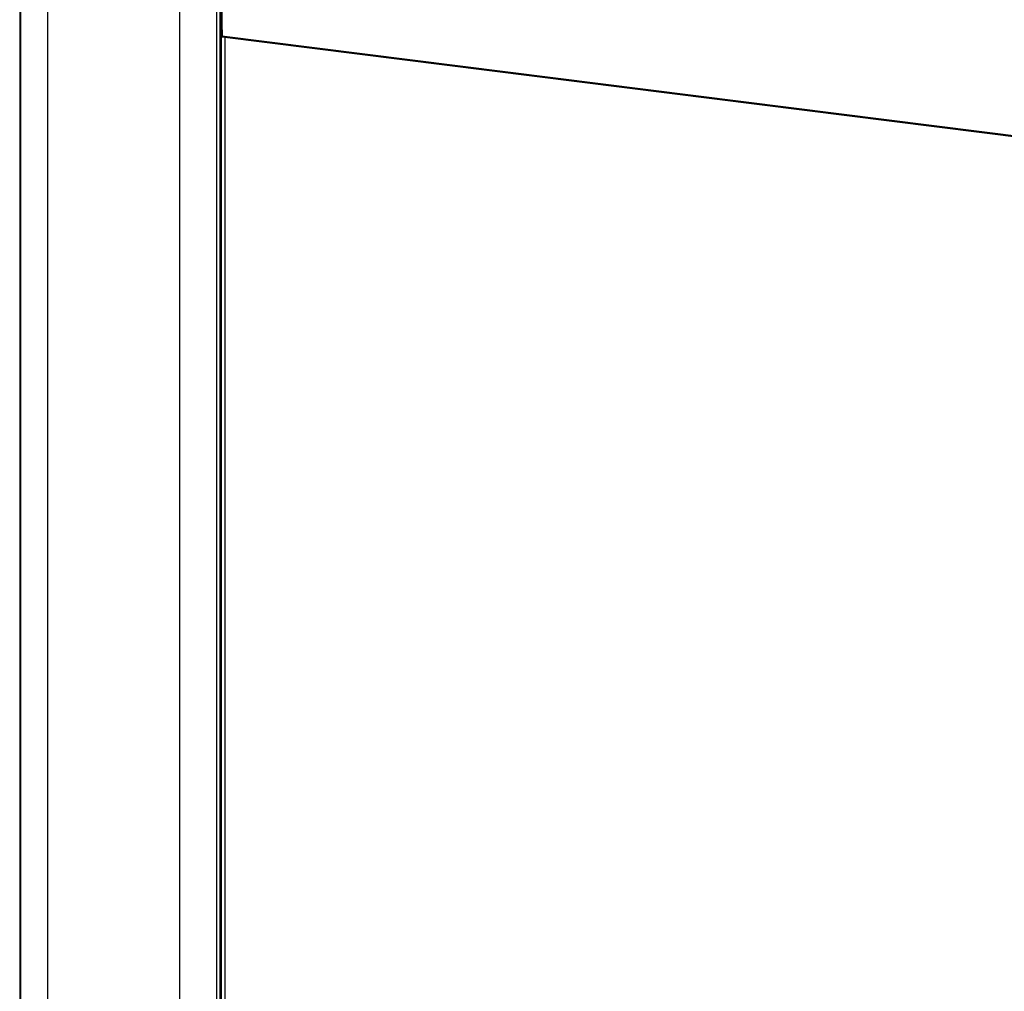
# Paper-space layout '_Dimetric' of a CAD drawing. Units: millimetres. Extents: x -1078 to -272, y -1321 to 279.
# Drawn here: x -1078 to -870, y -61 to 144 of the extents above; entities that cross this region are included whole.
import ezdxf

# ---------------------------------------------------------------- set-up
doc = ezdxf.new("R2010")
doc.units = ezdxf.units.MM

psp = doc.layouts.new('_Dimetric')

# ---------------------------------------------------------------- linework, layer by layer
at = {"color": 7, "linetype": 'Continuous', "lineweight": 25}
for p, q in [((-1078.07, 183.78), (-1078.07, -1226.56)), ((-1077.87, 183.75), (-1077.87, -1226.66)), ((-1072.23, 181.2), (-1072.23, -1228.55)), ((-1035.85, 182.47), (-1035.85, -1231.74)), ((-1035.81, -1231.67), (-1035.81, 182.55)), ((-1036.6, 178.79), (-1036.6, -1231.86)), ((-1044.34, 178.33), (-1044.34, -1232.07)), ((-1035.5, -1204.47), (-1035.5, 155.82)), ((-1035.41, 140.71), (-820.8, 113.68)), ((-1035.34, 140.52), (-820.8, 113.49)), ((-1034.76, -1188.35), (-1034.76, 140.45)), ((-1034.74, -1188.34), (-1034.74, 140.44))]:
    psp.add_line(p, q, dxfattribs=at)
at = {"color": 7, "linetype": 'Continuous', "lineweight": 25, "flags": 128}
psp.add_lwpolyline([(-1035.34, 140.52), (-1035.34, 140.52), (-1035.36, 140.53), (-1035.38, 140.55), (-1035.39, 140.58), (-1035.4, 140.62), (-1035.4, 140.66), (-1035.41, 140.71)], dxfattribs=at)
at = {"color": 7, "linetype": 'Continuous', "lineweight": 25}
psp.add_arc((1085.79, 161.65), 2121.3, 179.43446, 180.56554, dxfattribs=at)

doc.saveas('drawing.dxf')
